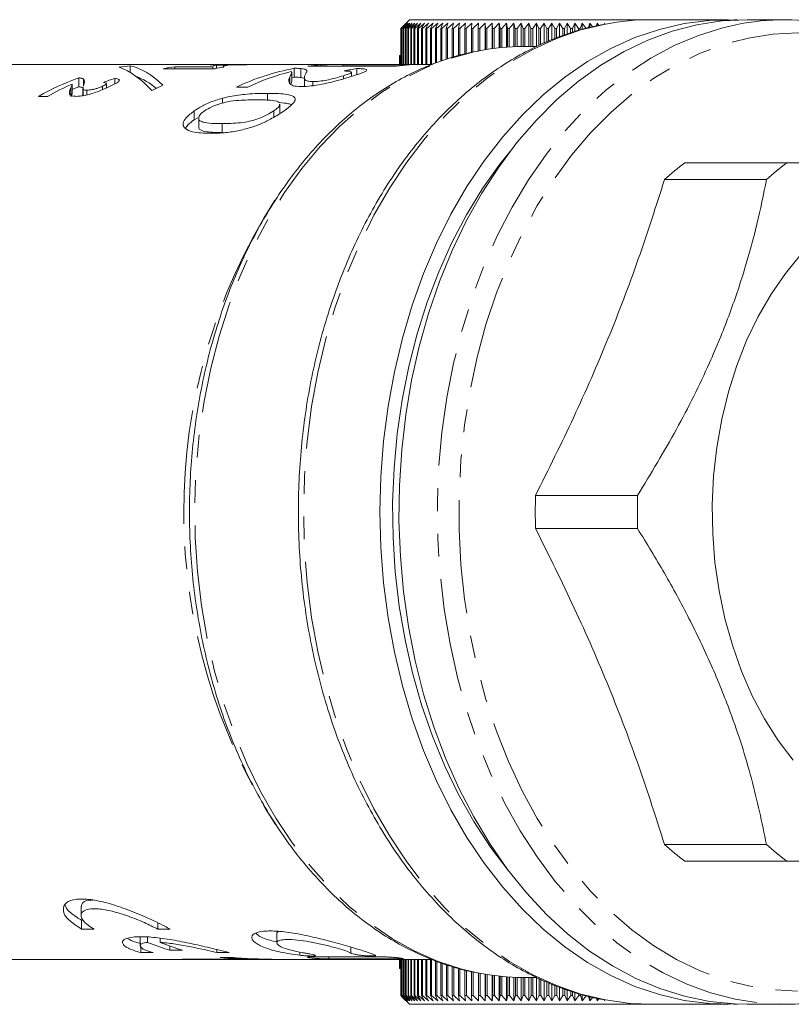
# Model space of a CAD drawing. Units: millimetres. Extents: x 129 to 234, y 66 to 267.
# Drawn here: x 168 to 211, y 67 to 122 of the extents above; entities that cross this region are included whole.
import ezdxf

# ---------------------------------------------------------------- set-up
doc = ezdxf.new("R2010")
doc.units = ezdxf.units.MM
doc.linetypes.add('PHANTOM', pattern=[12.7, 6.35, -1.27, 1.27, -1.27, 1.27, -1.27])

msp = doc.modelspace()

# ---------------------------------------------------------------- linework, layer by layer
at = {"color": 7, "linetype": 'Continuous', "lineweight": 15}
for p, q in [((189.039, 121.476), (189.117, 121.56)), ((189.375, 121.776), (189.052, 121.476)), ((189.106, 121.476), (189.375, 121.776)), ((189.536, 121.976), (189.117, 121.56)), ((189.453, 121.776), (189.124, 121.476)), ((189.196, 121.476), (189.453, 121.776)), ((189.553, 121.776), (189.219, 121.476)), ((189.308, 121.476), (189.553, 121.776)), ((189.675, 121.776), (189.337, 121.476)), ((189.443, 121.476), (189.675, 121.776)), ((189.818, 121.776), (189.477, 121.476)), ((189.536, 121.976), (203.056, 121.976)), ((189.6, 121.476), (189.818, 121.776)), ((189.982, 121.776), (189.638, 121.476)), ((189.778, 121.476), (189.982, 121.776)), ((190.167, 121.776), (189.821, 121.476)), ((189.978, 121.476), (190.167, 121.776)), ((190.372, 121.776), (190.026, 121.476)), ((190.198, 121.476), (190.372, 121.776)), ((190.596, 121.776), (190.25, 121.476)), ((190.438, 121.476), (190.596, 121.776)), ((190.84, 121.776), (190.495, 121.476)), ((190.697, 121.476), (190.84, 121.776)), ((191.101, 121.776), (190.758, 121.476)), ((190.975, 121.476), (191.101, 121.776)), ((191.38, 121.776), (191.04, 121.476)), ((191.27, 121.476), (191.38, 121.776)), ((191.675, 121.776), (191.34, 121.476)), ((191.583, 121.476), (191.675, 121.776)), ((191.987, 121.776), (191.656, 121.476)), ((191.912, 121.476), (191.987, 121.776)), ((192.313, 121.776), (191.988, 121.476)), ((192.256, 121.476), (192.313, 121.776)), ((192.654, 121.776), (192.336, 121.476)), ((192.614, 121.476), (192.654, 121.776)), ((193.008, 121.776), (192.697, 121.476)), ((192.986, 121.476), (193.008, 121.776)), ((193.374, 121.776), (193.072, 121.476)), ((193.37, 121.476), (193.374, 121.776)), ((193.751, 121.776), (193.458, 121.476)), ((193.765, 121.476), (193.751, 121.776)), ((193.751, 120.295), (193.751, 121.776)), ((194.138, 121.776), (193.856, 121.476)), ((194.17, 121.476), (194.138, 121.776)), ((194.138, 120.354), (194.138, 121.776)), ((194.535, 121.776), (194.263, 121.476)), ((194.585, 121.476), (194.535, 121.776)), ((194.535, 120.403), (194.535, 121.776)), ((194.94, 121.776), (194.679, 121.476)), ((195.007, 121.476), (194.94, 121.776)), ((194.94, 120.439), (194.94, 121.776)), ((195.351, 121.776), (195.103, 121.476)), ((195.436, 121.476), (195.351, 121.776)), ((195.351, 120.464), (195.351, 121.776)), ((195.769, 121.776), (195.534, 121.476)), ((195.871, 121.476), (195.769, 121.776)), ((195.769, 120.475), (195.769, 121.776)), ((196.191, 121.776), (195.97, 121.476)), ((196.31, 121.476), (196.191, 121.776)), ((196.191, 120.476), (196.191, 121.776)), ((196.616, 121.776), (196.41, 121.476)), ((196.752, 121.476), (196.616, 121.776)), ((196.616, 120.477), (196.616, 121.776)), ((197.044, 121.776), (196.852, 121.476)), ((197.196, 121.476), (197.044, 121.776)), ((197.044, 120.662), (197.044, 121.776)), ((197.474, 121.776), (197.297, 121.476)), ((197.641, 121.476), (197.474, 121.776)), ((197.474, 120.844), (197.474, 121.776)), ((197.903, 121.776), (197.742, 121.476)), ((198.086, 121.476), (197.903, 121.776)), ((197.903, 121.026), (197.903, 121.776)), ((198.331, 121.776), (198.186, 121.476)), ((198.529, 121.476), (198.331, 121.776)), ((198.331, 121.167), (198.331, 121.776)), ((198.756, 121.776), (198.629, 121.476)), ((198.969, 121.476), (198.756, 121.776)), ((198.756, 121.304), (198.756, 121.776)), ((199.178, 121.776), (199.068, 121.476)), ((199.405, 121.476), (199.178, 121.776)), ((199.178, 121.44), (199.178, 121.776)), ((199.596, 121.776), (199.502, 121.476)), ((199.756, 121.575), (199.596, 121.776)), ((199.596, 121.54), (199.596, 121.776)), ((200.008, 121.776), (199.969, 121.623)), ((200.109, 121.655), (200.008, 121.776)), ((200.008, 121.632), (200.008, 121.776)), ((200.412, 121.776), (200.399, 121.708)), ((200.412, 121.707), (200.412, 121.776)), ((207.321, 121.976), (203.056, 121.976)), ((210.527, 121.976), (208.382, 121.976)), ((189.052, 121.476), (189.039, 121.476)), ((189.039, 119.476), (189.039, 121.476)), ((189.052, 121.476), (189.052, 119.476)), ((189.124, 121.476), (189.106, 121.476)), ((189.106, 119.476), (189.106, 121.476)), ((189.124, 121.476), (189.124, 119.476)), ((189.219, 121.476), (189.196, 121.476)), ((189.196, 119.476), (189.196, 121.476)), ((189.219, 121.476), (189.219, 119.476)), ((189.337, 121.476), (189.308, 121.476)), ((189.308, 119.476), (189.308, 121.476)), ((189.337, 121.476), (189.337, 119.476)), ((189.477, 121.476), (189.443, 121.476)), ((189.443, 119.476), (189.443, 121.476)), ((189.477, 121.476), (189.477, 119.476)), ((189.638, 121.476), (189.6, 121.476)), ((189.6, 119.476), (189.6, 121.476)), ((189.638, 121.476), (189.638, 119.476)), ((189.821, 121.476), (189.778, 121.476)), ((189.778, 119.476), (189.778, 121.476)), ((189.821, 121.476), (189.821, 119.476)), ((190.026, 121.476), (189.978, 121.476)), ((189.978, 119.476), (189.978, 121.476)), ((190.026, 121.476), (190.026, 119.476)), ((190.25, 121.476), (190.198, 121.476)), ((190.198, 119.476), (190.198, 121.476)), ((190.25, 121.476), (190.25, 119.476)), ((190.495, 121.476), (190.438, 121.476)), ((190.438, 119.476), (190.438, 121.476)), ((190.495, 121.476), (190.495, 119.476)), ((190.758, 121.476), (190.697, 121.476)), ((190.697, 119.476), (190.697, 121.476)), ((190.758, 121.476), (190.758, 119.476)), ((191.04, 121.476), (190.975, 121.476)), ((190.975, 119.544), (190.975, 121.476)), ((191.04, 121.476), (191.04, 119.571)), ((191.34, 121.476), (191.27, 121.476)), ((191.27, 119.664), (191.27, 121.476)), ((191.34, 121.476), (191.34, 119.685)), ((191.656, 121.476), (191.583, 121.476)), ((191.583, 119.759), (191.583, 121.476)), ((191.656, 121.476), (191.656, 119.782)), ((191.988, 121.476), (191.912, 121.476)), ((191.912, 119.859), (191.912, 121.476)), ((191.988, 121.476), (191.988, 119.883)), ((192.336, 121.476), (192.256, 121.476)), ((192.256, 119.964), (192.256, 121.476)), ((192.336, 121.476), (192.336, 119.988)), ((192.697, 121.476), (192.614, 121.476)), ((192.614, 120.066), (192.614, 121.476)), ((192.697, 121.476), (192.697, 120.083)), ((193.072, 121.476), (192.986, 121.476)), ((192.986, 120.142), (192.986, 121.476)), ((193.072, 121.476), (193.072, 120.159)), ((193.458, 121.476), (193.37, 121.476)), ((193.37, 120.194), (193.37, 121.476)), ((193.458, 121.476), (193.458, 120.243)), ((193.856, 121.476), (193.765, 121.476)), ((193.765, 120.298), (193.765, 121.476)), ((193.856, 121.476), (193.856, 120.312)), ((194.263, 121.476), (194.17, 121.476)), ((194.17, 120.359), (194.17, 121.476)), ((194.263, 121.476), (194.263, 120.371)), ((194.679, 121.476), (194.585, 121.476)), ((194.585, 120.408), (194.585, 121.476)), ((194.679, 121.476), (194.679, 120.417)), ((195.103, 121.476), (195.007, 121.476)), ((195.007, 120.444), (195.007, 121.476)), ((195.103, 121.476), (195.103, 120.451)), ((195.534, 121.476), (195.436, 121.476)), ((195.436, 120.467), (195.436, 121.476)), ((195.534, 121.476), (195.534, 120.47)), ((195.97, 121.476), (195.871, 121.476)), ((195.871, 120.476), (195.871, 121.476)), ((195.97, 121.476), (195.97, 120.476)), ((196.41, 121.476), (196.31, 121.476)), ((196.31, 120.476), (196.31, 121.476)), ((196.41, 121.476), (196.41, 120.476)), ((196.852, 121.476), (196.752, 121.476)), ((196.752, 120.538), (196.752, 121.476)), ((196.852, 121.476), (196.852, 120.58)), ((197.297, 121.476), (197.196, 121.476)), ((197.196, 120.726), (197.196, 121.476)), ((197.297, 121.476), (197.297, 120.769)), ((197.742, 121.476), (197.641, 121.476)), ((197.641, 120.915), (197.641, 121.476)), ((197.742, 121.476), (197.742, 120.957)), ((198.186, 121.476), (198.086, 121.476)), ((198.086, 121.088), (198.086, 121.476)), ((198.186, 121.476), (198.186, 121.12)), ((198.629, 121.476), (198.529, 121.476)), ((198.529, 121.23), (198.529, 121.476)), ((198.629, 121.476), (198.629, 121.263)), ((199.068, 121.476), (198.969, 121.476)), ((198.969, 121.372), (198.969, 121.476)), ((199.068, 121.476), (199.068, 121.404)), ((196.614, 120.476), (195.913, 120.476)), ((188.975, 119.476), (188.975, 119.976)), ((188.975, 119.976), (188.978, 119.976)), ((188.978, 119.976), (188.978, 119.476)), ((188.978, 119.976), (188.996, 119.976)), ((188.996, 119.476), (188.996, 119.976)), ((188.996, 119.976), (189.003, 119.976)), ((189.003, 119.976), (189.003, 119.476)), ((189.003, 119.976), (189.039, 119.976)), ((186.675, 119.476), (159.945, 119.476)), ((173.928, 119.025), (173.928, 119.402)), ((178.541, 119.351), (176.418, 119.351)), ((176.418, 119.24), (176.418, 119.351)), ((178.546, 119.37), (178.541, 119.351)), ((178.541, 119.24), (178.541, 119.351)), ((179.392, 119.438), (178.739, 119.438)), ((178.739, 119.254), (178.739, 119.438)), ((178.742, 119.459), (178.742, 119.473)), ((179.124, 119.351), (179.124, 119.321)), ((179.337, 119.454), (180.277, 119.454)), ((180.929, 119.475), (179.99, 119.475)), ((179.99, 119.454), (179.99, 119.475)), ((183.853, 119.379), (188.803, 119.379)), ((184.591, 119.379), (184.591, 119.449)), ((189.501, 119.446), (185.807, 119.446)), ((185.807, 119.379), (185.807, 119.446)), ((190.807, 119.476), (187.993, 119.476)), ((175.766, 119.24), (178.667, 119.24)), ((182.955, 118.523), (182.955, 119.023)), ((183.091, 118.761), (183.091, 119.261)), ((183.465, 118.748), (183.465, 119.248)), ((185.834, 118.667), (185.834, 118.844)), ((186.279, 118.804), (186.279, 119.048)), ((186.582, 118.906), (186.582, 119.249)), ((170.677, 117.866), (170.677, 118.366)), ((171.052, 118.223), (171.052, 118.723)), ((171.31, 118.277), (171.31, 118.657)), ((172.371, 118.066), (172.371, 118.257)), ((172.602, 118.167), (172.602, 118.404)), ((173.068, 118.393), (173.068, 118.697)), ((182.845, 118.424), (182.845, 118.789)), ((182.955, 118.734), (183.091, 118.761)), ((183.465, 118.748), (183.672, 118.688)), ((183.663, 118.743), (183.663, 118.242)), ((184.131, 118.291), (184.131, 118.515)), ((170.617, 117.682), (170.617, 118.182)), ((171.284, 118.139), (171.284, 117.731)), ((171.292, 118.103), (171.295, 118.139)), ((171.292, 117.733), (171.292, 118.103)), ((171.497, 117.774), (171.497, 118.042)), ((179.855, 118.211), (180.49, 118.211)), ((181.598, 117.483), (181.598, 117.862)), ((168.803, 117.694), (169.311, 117.694)), ((179.09, 117.319), (179.09, 117.593)), ((182.29, 116.765), (182.29, 117.257)), ((177.507, 116.386), (177.507, 116.886)), ((181.956, 116.538), (181.956, 116.891)), ((177.507, 116.386), (177.696, 116.494)), ((177.753, 116.476), (177.753, 115.971)), ((179.062, 115.669), (179.062, 116.169)), ((210.608, 113.976), (204.909, 113.976)), ((203.772, 113.047), (209.471, 113.047)), ((202.268, 95.405), (196.569, 95.405)), ((196.569, 93.547), (202.268, 93.547)), ((209.471, 75.905), (203.772, 75.905)), ((204.909, 74.976), (210.608, 74.976)), ((171.179, 72.436), (171.179, 71.944)), ((171.212, 71.674), (171.212, 71.174)), ((171.212, 71.674), (171.294, 71.674)), ((175.461, 71.526), (175.461, 71.174)), ((171.913, 71.174), (171.212, 71.174)), ((176.162, 71.174), (175.461, 71.174)), ((174.479, 70.743), (174.479, 70.244)), ((174.898, 70.74), (174.898, 70.432)), ((175.599, 70.665), (175.599, 70.432)), ((182.118, 70.931), (182.118, 70.409)), ((174.512, 70.236), (174.512, 69.864)), ((175.213, 69.864), (174.512, 69.864)), ((176.146, 70.225), (176.146, 69.998)), ((176.847, 69.998), (176.146, 69.998)), ((178.761, 70.036), (178.761, 69.864)), ((179.462, 69.864), (178.761, 69.864)), ((159.945, 69.476), (185.504, 69.476)), ((180.697, 69.496), (176.84, 69.496)), ((177.347, 69.496), (177.347, 69.477)), ((177.347, 69.477), (182.297, 69.477)), ((179.537, 69.596), (178.952, 69.596)), ((188.975, 68.976), (188.975, 69.479)), ((188.975, 69.479), (188.975, 68.976)), ((188.978, 69.479), (188.978, 68.976)), ((188.996, 68.976), (188.996, 69.479)), ((189.004, 69.479), (189.004, 68.976)), ((189.04, 67.476), (189.04, 69.479)), ((189.054, 69.479), (189.054, 67.476)), ((189.108, 67.476), (189.108, 69.478)), ((189.126, 69.478), (189.126, 67.476)), ((189.198, 67.476), (189.198, 69.478)), ((189.221, 69.478), (189.221, 67.476)), ((189.311, 67.476), (189.311, 69.477)), ((189.339, 69.477), (189.339, 67.476)), ((189.446, 67.476), (189.446, 69.477)), ((189.48, 69.477), (189.48, 67.476)), ((189.603, 67.476), (189.603, 69.476)), ((189.642, 69.476), (189.642, 67.476)), ((189.649, 69.476), (190.798, 69.476)), ((189.782, 67.476), (189.782, 69.476)), ((189.825, 69.476), (189.825, 67.476)), ((189.982, 67.476), (189.982, 69.476)), ((190.03, 69.476), (190.03, 67.476)), ((190.202, 67.476), (190.202, 69.476)), ((190.255, 69.476), (190.255, 67.476)), ((190.443, 67.476), (190.443, 69.476)), ((190.5, 69.476), (190.5, 67.476)), ((190.702, 67.476), (190.702, 69.476)), ((190.764, 69.476), (190.764, 67.476)), ((190.98, 67.476), (190.98, 69.409)), ((191.046, 69.385), (191.046, 67.476)), ((191.276, 67.476), (191.276, 69.301)), ((188.978, 68.976), (188.975, 68.976)), ((188.975, 68.976), (188.975, 68.976)), ((188.996, 68.976), (188.978, 68.976)), ((189.004, 68.976), (188.996, 68.976)), ((189.04, 68.976), (189.004, 68.976)), ((189.039, 68.976), (189.039, 67.476)), ((191.346, 69.275), (191.346, 67.476)), ((191.589, 67.476), (191.589, 69.186)), ((191.662, 69.16), (191.662, 67.476)), ((191.918, 67.476), (191.918, 69.08)), ((191.995, 69.06), (191.995, 67.476)), ((192.263, 67.476), (192.263, 68.989)), ((192.343, 68.968), (192.343, 67.476)), ((192.621, 67.476), (192.621, 68.895)), ((192.704, 68.873), (192.704, 67.476)), ((192.993, 67.476), (192.993, 68.797)), ((193.079, 68.775), (193.079, 67.476)), ((193.374, 68.725), (193.374, 67.176)), ((193.377, 67.476), (193.377, 68.724)), ((193.466, 68.707), (193.466, 67.476)), ((193.751, 68.656), (193.751, 67.176)), ((193.773, 67.476), (193.773, 68.652)), ((193.864, 68.638), (193.864, 67.476)), ((194.138, 68.597), (194.138, 67.176)), ((194.178, 67.476), (194.178, 68.592)), ((194.271, 68.58), (194.271, 67.476)), ((194.535, 68.549), (194.535, 67.176)), ((194.593, 67.476), (194.593, 68.543)), ((194.688, 68.533), (194.688, 67.476)), ((194.94, 68.512), (194.94, 67.176)), ((195.015, 67.476), (195.015, 68.507)), ((195.112, 68.5), (195.112, 67.476)), ((195.351, 68.488), (195.351, 67.176)), ((195.445, 67.476), (195.445, 68.484)), ((195.543, 68.481), (195.543, 67.476)), ((195.769, 68.477), (195.769, 67.176)), ((195.879, 67.476), (195.879, 68.476)), ((195.913, 68.476), (196.642, 68.476)), ((195.978, 68.476), (195.978, 67.476)), ((196.191, 68.476), (196.191, 67.176)), ((196.319, 67.476), (196.319, 68.476)), ((196.418, 68.476), (196.418, 67.476)), ((196.616, 68.476), (196.616, 67.176)), ((196.761, 67.476), (196.761, 68.421)), ((196.861, 68.375), (196.861, 67.476)), ((197.044, 68.291), (197.044, 67.176)), ((197.205, 67.476), (197.205, 68.217)), ((197.306, 68.17), (197.306, 67.476)), ((197.474, 68.093), (197.474, 67.176)), ((197.65, 67.476), (197.65, 68.029)), ((197.751, 67.993), (197.751, 67.476)), ((197.903, 67.939), (197.903, 67.176)), ((198.095, 67.476), (198.095, 67.87)), ((198.195, 67.835), (198.195, 67.476)), ((198.331, 67.786), (198.331, 67.176)), ((198.538, 67.476), (198.538, 67.712)), ((198.637, 67.677), (198.637, 67.476)), ((189.039, 67.476), (189.117, 67.392)), ((189.126, 67.383), (189.04, 67.476)), ((189.04, 67.476), (189.054, 67.476)), ((189.054, 67.476), (189.375, 67.176)), ((189.375, 67.176), (189.108, 67.476)), ((189.108, 67.476), (189.126, 67.476)), ((189.117, 67.392), (189.117, 67.393)), ((189.126, 67.476), (189.453, 67.176)), ((189.536, 66.976), (189.126, 67.383)), ((189.453, 67.176), (189.198, 67.476)), ((189.198, 67.476), (189.221, 67.476)), ((189.221, 67.476), (189.553, 67.176)), ((189.553, 67.176), (189.311, 67.476)), ((189.311, 67.476), (189.339, 67.476)), ((189.339, 67.476), (189.675, 67.176)), ((189.675, 67.176), (189.446, 67.476)), ((189.446, 67.476), (189.48, 67.476)), ((189.48, 67.476), (189.818, 67.176)), ((189.818, 67.176), (189.603, 67.476)), ((189.603, 67.476), (189.642, 67.476)), ((189.642, 67.476), (189.982, 67.176)), ((189.982, 67.176), (189.782, 67.476)), ((189.782, 67.476), (189.825, 67.476)), ((189.825, 67.476), (190.167, 67.176)), ((190.167, 67.176), (189.982, 67.476)), ((189.982, 67.476), (190.03, 67.476)), ((190.03, 67.476), (190.372, 67.176)), ((190.372, 67.176), (190.202, 67.476)), ((190.202, 67.476), (190.255, 67.476)), ((190.255, 67.476), (190.596, 67.176)), ((190.596, 67.176), (190.443, 67.476)), ((190.443, 67.476), (190.5, 67.476)), ((190.5, 67.476), (190.84, 67.176)), ((190.84, 67.176), (190.702, 67.476)), ((190.702, 67.476), (190.764, 67.476)), ((190.764, 67.476), (191.101, 67.176)), ((191.101, 67.176), (190.98, 67.476)), ((190.98, 67.476), (191.046, 67.476)), ((191.046, 67.476), (191.38, 67.176)), ((191.38, 67.176), (191.276, 67.476)), ((191.276, 67.476), (191.346, 67.476)), ((191.346, 67.476), (191.675, 67.176)), ((191.675, 67.176), (191.589, 67.476)), ((191.589, 67.476), (191.662, 67.476)), ((191.662, 67.476), (191.987, 67.176)), ((191.987, 67.176), (191.918, 67.476)), ((191.918, 67.476), (191.995, 67.476)), ((191.995, 67.476), (192.313, 67.176)), ((192.313, 67.176), (192.263, 67.476)), ((192.263, 67.476), (192.343, 67.476)), ((192.343, 67.476), (192.654, 67.176)), ((192.654, 67.176), (192.621, 67.476)), ((192.621, 67.476), (192.704, 67.476)), ((192.704, 67.476), (193.008, 67.176)), ((193.008, 67.176), (192.993, 67.476)), ((192.993, 67.476), (193.079, 67.476)), ((193.079, 67.476), (193.374, 67.176)), ((193.374, 67.176), (193.377, 67.476)), ((193.377, 67.476), (193.466, 67.476)), ((193.466, 67.476), (193.751, 67.176)), ((193.751, 67.176), (193.773, 67.476)), ((193.773, 67.476), (193.864, 67.476)), ((193.864, 67.476), (194.138, 67.176)), ((194.138, 67.176), (194.178, 67.476)), ((194.178, 67.476), (194.271, 67.476)), ((194.271, 67.476), (194.535, 67.176)), ((194.535, 67.176), (194.593, 67.476)), ((194.593, 67.476), (194.688, 67.476)), ((194.688, 67.476), (194.94, 67.176)), ((194.94, 67.176), (195.015, 67.476)), ((195.015, 67.476), (195.112, 67.476)), ((195.112, 67.476), (195.351, 67.176)), ((195.351, 67.176), (195.445, 67.476)), ((195.445, 67.476), (195.543, 67.476)), ((195.543, 67.476), (195.769, 67.176)), ((195.769, 67.176), (195.879, 67.476)), ((195.879, 67.476), (195.978, 67.476)), ((195.978, 67.476), (196.191, 67.176)), ((196.191, 67.176), (196.319, 67.476)), ((196.319, 67.476), (196.418, 67.476)), ((196.418, 67.476), (196.616, 67.176)), ((196.616, 67.176), (196.761, 67.476)), ((196.761, 67.476), (196.861, 67.476)), ((196.861, 67.476), (197.044, 67.176)), ((197.044, 67.176), (197.205, 67.476)), ((197.205, 67.476), (197.306, 67.476)), ((197.306, 67.476), (197.474, 67.176)), ((197.474, 67.176), (197.65, 67.476)), ((197.65, 67.476), (197.751, 67.476)), ((197.751, 67.476), (197.903, 67.176)), ((197.903, 67.176), (198.095, 67.476)), ((198.095, 67.476), (198.195, 67.476)), ((198.195, 67.476), (198.331, 67.176)), ((198.331, 67.176), (198.538, 67.476)), ((198.538, 67.476), (198.637, 67.476)), ((198.637, 67.476), (198.756, 67.176)), ((198.756, 67.634), (198.756, 67.176)), ((198.756, 67.176), (198.977, 67.476)), ((198.977, 67.476), (198.977, 67.574)), ((198.977, 67.476), (199.076, 67.476)), ((199.076, 67.548), (199.076, 67.476)), ((199.076, 67.476), (199.178, 67.176)), ((199.178, 67.522), (199.178, 67.176)), ((199.178, 67.176), (199.413, 67.476)), ((199.511, 67.476), (199.596, 67.176)), ((199.596, 67.415), (199.596, 67.176)), ((199.596, 67.176), (199.759, 67.373)), ((199.976, 67.317), (200.008, 67.176)), ((200.008, 67.309), (200.008, 67.176)), ((200.008, 67.176), (200.102, 67.285)), ((200.401, 67.246), (200.412, 67.176)), ((200.412, 67.248), (200.412, 67.176)), ((203.056, 66.976), (189.536, 66.976)), ((203.056, 66.976), (207.321, 66.976)), ((208.382, 66.976), (210.527, 66.976))]:
    msp.add_line(p, q, dxfattribs=at)
at = {"color": 8, "linetype": 'PHANTOM', "lineweight": 0}
for p, q in [((183.405, 69.889), (183.405, 69.716)), ((186.257, 70.17), (186.257, 69.832)), ((185.028, 69.629), (185.028, 69.513)), ((188.974, 69.562), (188.974, 69.514))]:
    msp.add_line(p, q, dxfattribs=at)
at = {"color": 8, "linetype": 'PHANTOM', "lineweight": 0, "flags": 128}
for points in [[(200.475, 67.219), (199.098, 67.551), (197.741, 68.023), (196.411, 68.631), (195.116, 69.373), (193.861, 70.244), (192.654, 71.241), (191.501, 72.357), (190.408, 73.588), (189.379, 74.927), (188.422, 76.366), (187.54, 77.9), (186.738, 79.518), (186.021, 81.215), (185.391, 82.979), (184.853, 84.803), (184.409, 86.677), (184.061, 88.591), (183.811, 90.536), (183.661, 92.501), (183.61, 94.476), (183.661, 96.451), (183.811, 98.416), (184.061, 100.36), (184.409, 102.275), (184.853, 104.148), (185.391, 105.972), (186.021, 107.737), (186.738, 109.433), (187.54, 111.052), (188.422, 112.585), (189.379, 114.025), (190.408, 115.363), (191.501, 116.594), (192.654, 117.711), (193.861, 118.707), (195.116, 119.579), (196.411, 120.32), (197.741, 120.928), (199.098, 121.4), (200.474, 121.732)], [(207.753, 121.694), (207.035, 121.529), (205.664, 121.102), (204.318, 120.536), (203.005, 119.835), (201.73, 119.001), (200.502, 118.039), (199.326, 116.955), (198.208, 115.753), (197.154, 114.441), (196.171, 113.024), (195.262, 111.511), (194.432, 109.908), (193.687, 108.226), (193.029, 106.471), (192.463, 104.655), (191.99, 102.785), (191.615, 100.871), (191.338, 98.925), (191.161, 96.955), (191.085, 94.972), (191.11, 92.987), (191.237, 91.009), (191.464, 89.05), (191.79, 87.119), (192.215, 85.226), (192.734, 83.381), (193.347, 81.594), (194.049, 79.875), (194.837, 78.231), (195.707, 76.673), (196.654, 75.207), (197.673, 73.841), (198.759, 72.583), (199.907, 71.439), (201.11, 70.416), (202.362, 69.517), (203.657, 68.749), (204.987, 68.115), (206.347, 67.619), (207.728, 67.262), (209.124, 67.047), (210.527, 66.976)], [(224.129, 114.027), (223.837, 114.405), (222.774, 115.655), (221.65, 116.793), (220.471, 117.811), (219.241, 118.704), (217.969, 119.469), (216.661, 120.1), (215.324, 120.594), (213.965, 120.949), (212.591, 121.163), (211.21, 121.235), (209.829, 121.163), (208.455, 120.949), (207.096, 120.594), (205.759, 120.1), (204.451, 119.469), (203.179, 118.704), (201.95, 117.811), (200.77, 116.793), (199.646, 115.655), (198.584, 114.405), (197.589, 113.048), (196.666, 111.593), (195.822, 110.046), (195.059, 108.415), (194.383, 106.711), (193.796, 104.941), (193.302, 103.116), (192.904, 101.244), (192.604, 99.336), (192.402, 97.402), (192.301, 95.453), (192.301, 93.498), (192.402, 91.549), (192.604, 89.615), (192.904, 87.708), (193.302, 85.836), (193.796, 84.01), (194.383, 82.24), (195.059, 80.536), (195.822, 78.906), (196.666, 77.359), (197.589, 75.903), (198.584, 74.547), (199.646, 73.296), (200.77, 72.159), (201.95, 71.141), (203.179, 70.247), (204.451, 69.483), (205.759, 68.851), (207.096, 68.357), (208.455, 68.002), (209.829, 67.788), (211.21, 67.717), (211.21, 67.717)], [(193.328, 68.734), (192.447, 68.942), (191.127, 69.372), (189.833, 69.939), (188.571, 70.638), (187.35, 71.468), (186.175, 72.422), (185.054, 73.496), (183.991, 74.683), (182.992, 75.979), (182.064, 77.374), (181.212, 78.863), (180.439, 80.436), (179.75, 82.086), (179.148, 83.803), (178.638, 85.577), (178.222, 87.4), (177.901, 89.262), (177.679, 91.152), (177.555, 93.06), (177.531, 94.975), (177.607, 96.888), (177.782, 98.788), (178.056, 100.664), (178.427, 102.507), (178.892, 104.306), (179.451, 106.052), (180.098, 107.734), (180.831, 109.345), (181.646, 110.876), (182.539, 112.317), (183.504, 113.661), (184.537, 114.901), (185.631, 116.03), (186.782, 117.042), (187.981, 117.932), (189.224, 118.694), (190.503, 119.325), (191.812, 119.821), (193.143, 120.179), (193.413, 120.234)]]:
    msp.add_lwpolyline(points, dxfattribs=at)
at = {"color": 7, "linetype": 'Continuous', "lineweight": 15, "flags": 128}
for points in [[(207.851, 121.966), (207.672, 121.971), (206.268, 121.935), (204.87, 121.756), (203.484, 121.435), (202.119, 120.973), (200.78, 120.373), (199.476, 119.638), (198.213, 118.772), (196.997, 117.779), (195.835, 116.665), (194.732, 115.435), (193.696, 114.096), (192.73, 112.654), (191.841, 111.118), (191.032, 109.495), (190.308, 107.794), (189.673, 106.023), (189.13, 104.192), (188.681, 102.31), (188.33, 100.387), (188.078, 98.434), (187.926, 96.46), (187.876, 94.476)], [(208.382, 66.976), (207.68, 66.994), (206.279, 67.137), (204.89, 67.423), (203.519, 67.85), (202.173, 68.415), (200.859, 69.117), (199.585, 69.951), (198.357, 70.912), (197.18, 71.997), (196.063, 73.198), (195.009, 74.511), (194.025, 75.928), (193.116, 77.441), (192.287, 79.043), (191.541, 80.726), (190.884, 82.48), (190.317, 84.297), (189.845, 86.167), (189.469, 88.08), (189.192, 90.027), (189.015, 91.997), (188.939, 93.979), (188.965, 95.965), (189.091, 97.942), (189.318, 99.902), (189.645, 101.833), (190.069, 103.726), (190.589, 105.57), (191.201, 107.357), (191.903, 109.077), (192.691, 110.72), (193.561, 112.279), (194.508, 113.745), (195.527, 115.11), (196.614, 116.368), (197.762, 117.512), (198.965, 118.536), (200.217, 119.434), (201.511, 120.202), (202.842, 120.836), (204.201, 121.333), (205.583, 121.689), (206.979, 121.904), (208.382, 121.976)], [(170.677, 118.084), (170.766, 118.118), (171.052, 118.223)], [(195.123, 114.593), (194.58, 113.908), (193.611, 112.541), (192.715, 111.077), (191.898, 109.525), (191.162, 107.893), (190.512, 106.189), (189.953, 104.422), (189.486, 102.603), (189.114, 100.74), (188.839, 98.844), (188.663, 96.924), (188.586, 94.992), (188.61, 93.056), (188.733, 91.128), (188.955, 89.218), (189.276, 87.337), (189.692, 85.493), (190.203, 83.697), (190.805, 81.958), (191.495, 80.287), (192.27, 78.691), (193.124, 77.179), (194.055, 75.76), (195.057, 74.44), (195.123, 74.359)], [(211.392, 108.851), (210.525, 107.802), (209.726, 106.647), (209.003, 105.398), (208.361, 104.063), (207.805, 102.653), (207.339, 101.179), (206.967, 99.653), (206.692, 98.086), (206.516, 96.49), (206.44, 94.879), (206.466, 93.265), (206.592, 91.661), (206.817, 90.078), (207.141, 88.53), (207.561, 87.028), (208.072, 85.585), (208.672, 84.211), (209.355, 82.918), (210.116, 81.715), (210.95, 80.611)], [(187.876, 94.476), (187.926, 92.491), (188.078, 90.517), (188.33, 88.564), (188.681, 86.642), (189.13, 84.76), (189.673, 82.929), (190.308, 81.158), (191.032, 79.457), (191.841, 77.833), (192.73, 76.297), (193.696, 74.856), (194.732, 73.516), (195.835, 72.286), (196.997, 71.172), (198.213, 70.179), (199.476, 69.313), (200.78, 68.578), (202.119, 67.978), (203.484, 67.516), (204.87, 67.195), (206.268, 67.016), (207.672, 66.98), (207.851, 66.986)], [(203.056, 66.976), (201.866, 67.027), (200.475, 67.219)]]:
    msp.add_lwpolyline(points, dxfattribs=at)
at = {"color": 7, "linetype": 'Continuous', "lineweight": 15}
for centre, radius, start, end in [((203.061, 108.113), 13.863, 90.0203, 100.7542), ((210.527, 108.127), 13.848, 78.4368, 101.5573), ((195.915, 107.388), 13.088, 90.0116, 101.0226), ((175.3, 106.805), 12.671, 96.215, 99.0691), ((178.215, 106.709), 12.768, 98.089, 101.0596), ((178.983, 106.971), 12.505, 91.103, 92.6771), ((181.014, 106.964), 12.512, 90.3871, 93.3781), ((185.411, 106.893), 12.583, 93.7362, 97.1109), ((190.361, 106.887), 12.589, 93.9182, 97.1103), ((181.119, 106.692), 12.786, 98.8465, 101.0585), ((185.595, 106.02), 13.475, 100.7093, 115.2143), ((186.299, 105.84), 13.667, 104.353, 115.1542), ((175.867, 105.227), 14.329, 109.6367, 119.5349), ((176.511, 104.957), 14.631, 113.5025, 119.4796), ((181.662, 105.112), 14.461, 114.1051, 116.8507), ((214.053, 101.616), 15.374, 126.4937, 131.9693), ((219.752, 101.616), 15.374, 126.4937, 131.9693), ((227.666, 94.476), 31.111, 178.2891, 181.7109), ((233.363, 94.476), 31.108, 178.2889, 181.7111), ((214.053, 87.335), 15.374, 228.0307, 233.5063), ((219.752, 87.335), 15.374, 228.0307, 233.5063), ((179.981, 83.035), 13.589, 248.0335, 253.6086), ((180.682, 83.035), 13.589, 248.0335, 253.6086), ((177.558, 81.991), 12.515, 266.7115, 269.0373), ((182.507, 81.975), 12.499, 267.5375, 269.0382), ((195.919, 81.601), 13.125, 258.6158, 269.9736)]:
    msp.add_arc(centre, radius, start, end, dxfattribs=at)
at = {"color": 8, "linetype": 'PHANTOM', "lineweight": 0}
msp.add_arc((209.254, 94.481), 32.336, 147.4172, 212.8734, dxfattribs=at)
at = {"color": 7, "linetype": 'Continuous', "lineweight": 15}
for centre, major_axis, ratio, start_param, end_param in [((173.304, 94.476), (0, 25), 0.325225, 5.976865, 6.206365), ((174.817, 94.476), (108.423, 0), 0.230578, 1.529091, 1.537751), ((180.663, 94.476), (141.037, 0), 0.177258, 1.575567, 1.584413), ((186.675, 94.476), (45.207, 0), 0.553016, 1.556218, 1.616916), ((187.993, 94.476), (45.207, 0), 0.553016, 1.570796, 1.619162), ((172.391, 94.476), (0, 25), 0.325225, 5.939523, 6.170819), ((189.197, 94.476), (0, 25), 0.777817, 0.134909, 0.171234), ((177.881, 94.476), (0, 25), 0.777541, 0.250246, 0.284276), ((173.304, 93.976), (0, 25), 0.325225, 6.024037, 6.16404), ((-373.473, 94.476), (5046.581, 0), 0.004954, 4.823087, 4.823874), ((-89.872, 94.476), (5046.581, 0), 0.004954, 4.766889, 4.767672), ((51.928, 94.476), (5046.581, 0), 0.004954, 4.738865, 4.73932)]:
    msp.add_ellipse(centre, major_axis=major_axis, ratio=ratio, start_param=start_param, end_param=end_param, dxfattribs=at)
for points, knots in [([(200.383, 121.716), (200.001, 121.638), (199.176, 121.468), (197.927, 121.056), (196.639, 120.513), (195.381, 119.845), (194.158, 119.061), (192.976, 118.161), (191.841, 117.151), (190.758, 116.035), (189.732, 114.818), (188.769, 113.506), (187.872, 112.105), (187.046, 110.622), (186.295, 109.065), (185.623, 107.44), (185.031, 105.755), (184.523, 104.018), (184.101, 102.238), (183.767, 100.421), (183.522, 98.578), (183.368, 96.715), (183.304, 94.843), (183.332, 92.968), (183.451, 91.1), (183.661, 89.248), (183.96, 87.42), (184.348, 85.624), (184.823, 83.868), (185.382, 82.161), (186.024, 80.511), (186.746, 78.925), (187.544, 77.41), (188.416, 75.974), (189.357, 74.624), (190.362, 73.367), (191.429, 72.207), (192.55, 71.152), (193.722, 70.206), (194.937, 69.374), (196.191, 68.661), (197.477, 68.067), (198.789, 67.608), (199.761, 67.333), (200.297, 67.251), (200.384, 67.238)], [0, 0, 0, 0, 0.020112, 0.043564, 0.067058, 0.090606, 0.11421, 0.13787, 0.161582, 0.185337, 0.209127, 0.232945, 0.256781, 0.28063, 0.304486, 0.328345, 0.352204, 0.376062, 0.399918, 0.423771, 0.447622, 0.471472, 0.495321, 0.51917, 0.543021, 0.566875, 0.590731, 0.614591, 0.638457, 0.662328, 0.686204, 0.710085, 0.73397, 0.757856, 0.78174, 0.805615, 0.829477, 0.853316, 0.877125, 0.900892, 0.924609, 0.94827, 0.971869, 0.995408, 1, 1, 1, 1]), ([(193.32, 120.21), (193.062, 120.162), (192.37, 120.032), (191.263, 119.68), (190.005, 119.172), (188.777, 118.536), (187.583, 117.784), (186.431, 116.917), (185.324, 115.939), (184.269, 114.854), (183.272, 113.669), (182.337, 112.389), (181.47, 111.02), (180.674, 109.571), (179.953, 108.047), (179.311, 106.457), (178.75, 104.808), (178.274, 103.109), (177.884, 101.368), (177.583, 99.593), (177.372, 97.794), (177.251, 95.979), (177.221, 94.156), (177.283, 92.335), (177.436, 90.524), (177.679, 88.732), (178.011, 86.968), (178.432, 85.24), (178.938, 83.557), (179.528, 81.927), (180.199, 80.358), (180.948, 78.857), (181.772, 77.433), (182.666, 76.092), (183.627, 74.841), (184.65, 73.687), (185.729, 72.636), (186.86, 71.694), (188.037, 70.864), (189.253, 70.153), (190.501, 69.56), (191.777, 69.104), (192.69, 68.836), (193.179, 68.759), (193.231, 68.75)], [0, 0, 0, 0, 0.014444, 0.038637, 0.062875, 0.08717, 0.111528, 0.13595, 0.160429, 0.184958, 0.209526, 0.234126, 0.258746, 0.28338, 0.308022, 0.332667, 0.357312, 0.381955, 0.406596, 0.431234, 0.45587, 0.480505, 0.505139, 0.529775, 0.554412, 0.579052, 0.603697, 0.628347, 0.653002, 0.677664, 0.702331, 0.727004, 0.751679, 0.776353, 0.801021, 0.825674, 0.850306, 0.874904, 0.89946, 0.923961, 0.948399, 0.972768, 0.997071, 1, 1, 1, 1]), ([(178.739, 119.438), (178.696, 119.432), (178.609, 119.419), (178.571, 119.404), (178.552, 119.396)], [0, 0, 0, 0, 0.499868, 1, 1, 1, 1]), ([(179.153, 119.326), (179.139, 119.336), (179.112, 119.355), (179.159, 119.397), (179.299, 119.422), (179.392, 119.438)], [0, 0, 0, 0, 0.251168, 0.502212, 1, 1, 1, 1]), ([(182.911, 119.081), (182.93, 119.063), (182.979, 119.018), (182.909, 118.917), (182.866, 118.832), (182.845, 118.789)], [0, 0, 0, 0, 0.2483768, 0.6235885, 1, 1, 1, 1]), ([(183.465, 119.248), (183.441, 119.25), (183.392, 119.255), (183.273, 119.26), (183.164, 119.26), (183.091, 119.261)], [0, 0, 0, 0, 0.250589, 0.501502, 1, 1, 1, 1]), ([(183.735, 118.975), (183.774, 119.036), (183.834, 119.13), (183.725, 119.211), (183.553, 119.236), (183.465, 119.248)], [0, 0, 0, 0, 0.4821047, 0.735986, 1, 1, 1, 1]), ([(183.502, 118.241), (183.665, 118.246), (183.993, 118.258), (184.605, 118.36), (185.226, 118.496), (185.852, 118.667), (186.203, 118.779), (186.391, 118.839)], [0, 0, 0, 0, 0.1928507, 0.3874053, 0.5642717, 0.7656928, 1, 1, 1, 1]), ([(184.131, 118.515), (184.026, 118.522), (183.778, 118.538), (183.65, 118.657), (183.66, 118.816), (183.71, 118.921), (183.735, 118.975)], [0, 0, 0, 0, 0.160224, 0.379049, 0.687998, 1, 1, 1, 1]), ([(185.834, 118.844), (185.697, 118.801), (185.456, 118.726), (185.01, 118.622), (184.6, 118.548), (184.303, 118.518), (184.168, 118.516), (184.131, 118.515)], [0, 0, 0, 0, 0.284626, 0.499599, 0.714337, 0.920176, 1, 1, 1, 1]), ([(185.884, 119.11), (185.993, 119.108), (186.183, 119.104), (186.296, 119.067), (186.266, 119.012), (186.116, 118.938), (185.933, 118.877), (185.834, 118.844)], [0, 0, 0, 0, 0.24052, 0.419303, 0.597995, 0.782552, 1, 1, 1, 1]), ([(186.391, 118.839), (186.595, 118.906), (186.938, 119.02), (187.169, 119.137), (187.14, 119.209), (186.895, 119.24), (186.664, 119.246), (186.582, 119.249)], [0, 0, 0, 0, 0.278485, 0.470859, 0.664099, 0.879614, 1, 1, 1, 1]), ([(170.676, 118.366), (170.676, 118.354), (170.675, 118.321), (170.652, 118.259), (170.628, 118.208), (170.617, 118.182)], [0, 0, 0, 0, 0.2083112, 0.6037575, 1, 1, 1, 1]), ([(171.31, 118.657), (171.299, 118.665), (171.278, 118.682), (171.226, 118.702), (171.153, 118.716), (171.086, 118.721), (171.052, 118.723)], [0, 0, 0, 0, 0.249907, 0.500296, 0.747324, 1, 1, 1, 1]), ([(171.304, 118.257), (171.321, 118.309), (171.356, 118.412), (171.388, 118.55), (171.336, 118.621), (171.31, 118.657)], [0, 0, 0, 0, 0.335829, 0.66575, 1, 1, 1, 1]), ([(172.371, 118.257), (172.301, 118.227), (172.189, 118.177), (171.985, 118.113), (171.807, 118.072), (171.635, 118.046), (171.544, 118.043), (171.497, 118.042)], [0, 0, 0, 0, 0.284932, 0.46357, 0.642772, 0.815141, 1, 1, 1, 1]), ([(172.43, 118.472), (172.472, 118.465), (172.551, 118.451), (172.612, 118.42), (172.588, 118.372), (172.498, 118.317), (172.411, 118.276), (172.371, 118.257)], [0, 0, 0, 0, 0.253257, 0.469933, 0.618067, 0.824686, 1, 1, 1, 1]), ([(172.767, 118.239), (172.927, 118.315), (173.177, 118.433), (173.343, 118.566), (173.318, 118.654), (173.16, 118.681), (173.068, 118.697)], [0, 0, 0, 0, 0.338329, 0.530786, 0.724552, 1, 1, 1, 1]), ([(182.845, 118.789), (182.799, 118.681), (182.729, 118.514), (182.909, 118.31), (183.213, 118.245), (183.446, 118.242), (183.502, 118.241)], [0, 0, 0, 0, 0.467565, 0.717534, 0.932906, 1, 1, 1, 1]), ([(182.893, 118.381), (182.907, 118.405), (182.936, 118.458), (182.948, 118.5), (182.954, 118.523)], [0, 0, 0, 0, 0.465976, 1, 1, 1, 1]), ([(183.091, 118.761), (183.129, 118.761), (183.204, 118.761), (183.337, 118.758), (183.414, 118.752), (183.465, 118.748)], [0, 0, 0, 0, 0.25061, 0.501487, 1, 1, 1, 1]), ([(170.617, 118.182), (170.59, 118.12), (170.55, 118.028), (170.518, 117.899), (170.532, 117.841), (170.54, 117.811)], [0, 0, 0, 0, 0.498148, 0.748362, 1, 1, 1, 1]), ([(170.54, 117.811), (170.559, 117.79), (170.605, 117.739), (170.749, 117.7), (170.887, 117.696), (170.933, 117.694)], [0, 0, 0, 0, 0.330551, 0.781032, 1, 1, 1, 1]), ([(170.617, 117.682), (170.632, 117.716), (170.655, 117.767), (170.675, 117.828), (170.676, 117.854), (170.676, 117.866)], [0, 0, 0, 0, 0.526108, 0.789863, 1, 1, 1, 1]), ([(170.933, 117.694), (171.02, 117.698), (171.197, 117.707), (171.549, 117.781), (171.922, 117.888), (172.356, 118.052), (172.61, 118.167), (172.767, 118.239)], [0, 0, 0, 0, 0.156691, 0.314506, 0.498078, 0.687895, 1, 1, 1, 1]), ([(171.052, 118.223), (171.085, 118.221), (171.152, 118.216), (171.252, 118.197), (171.287, 118.173), (171.31, 118.157)], [0, 0, 0, 0, 0.250169, 0.501068, 1, 1, 1, 1]), ([(171.497, 118.042), (171.469, 118.043), (171.392, 118.045), (171.321, 118.067), (171.301, 118.092), (171.292, 118.103)], [0, 0, 0, 0, 0.250007, 0.682419, 1, 1, 1, 1]), ([(181.598, 117.862), (181.418, 117.86), (181.056, 117.857), (180.37, 117.813), (179.701, 117.734), (179.22, 117.624), (179.09, 117.593)], [0, 0, 0, 0, 0.249689, 0.499741, 0.86398, 1, 1, 1, 1]), ([(182.52, 116.886), (182.691, 117.011), (182.985, 117.227), (183.167, 117.482), (183.121, 117.67), (182.825, 117.786), (182.351, 117.846), (181.921, 117.86), (181.663, 117.862), (181.598, 117.862)], [0, 0, 0, 0, 0.175063, 0.301776, 0.428423, 0.605825, 0.774316, 0.943359, 1, 1, 1, 1]), ([(179.09, 117.593), (178.836, 117.516), (178.352, 117.368), (177.837, 117.106), (177.594, 116.944), (177.507, 116.886)], [0, 0, 0, 0, 0.414534, 0.791009, 1, 1, 1, 1]), ([(178.078, 116.886), (178.205, 116.964), (178.448, 117.114), (178.922, 117.284), (179.458, 117.42), (180.162, 117.492), (180.651, 117.498), (180.966, 117.503)], [0, 0, 0, 0, 0.151183, 0.29053, 0.419495, 0.626026, 1, 1, 1, 1]), ([(180.966, 117.503), (181.101, 117.502), (181.373, 117.5), (181.81, 117.473), (182.151, 117.429), (182.252, 117.347), (182.275, 117.327)], [0, 0, 0, 0, 0.250101, 0.500409, 0.883399, 1, 1, 1, 1]), ([(182.264, 117.257), (182.266, 117.225), (182.271, 117.151), (182.127, 117.015), (182, 116.923), (181.956, 116.891)], [0, 0, 0, 0, 0.3374805, 0.7713996, 1, 1, 1, 1]), ([(182.251, 117.344), (182.445, 117.331), (182.728, 117.313), (182.886, 117.24), (182.936, 117.218)], [0, 0, 0, 0, 0.684471, 1, 1, 1, 1]), ([(177.507, 116.886), (177.34, 116.757), (177.037, 116.522), (176.851, 116.187), (176.92, 115.912), (177.25, 115.737), (177.74, 115.65), (178.146, 115.631), (178.381, 115.63), (178.425, 115.629)], [0, 0, 0, 0, 0.171176, 0.310814, 0.450837, 0.635874, 0.79844, 0.961503, 1, 1, 1, 1]), ([(179.062, 116.169), (178.863, 116.171), (178.469, 116.177), (178.016, 116.231), (177.752, 116.35), (177.738, 116.532), (177.859, 116.721), (178.017, 116.84), (178.078, 116.886)], [0, 0, 0, 0, 0.242965, 0.482929, 0.627793, 0.773792, 0.91304, 1, 1, 1, 1]), ([(178.425, 115.629), (178.645, 115.633), (179.082, 115.64), (179.805, 115.733), (180.516, 115.901), (181.187, 116.131), (181.832, 116.447), (182.26, 116.708), (182.484, 116.861), (182.52, 116.886)], [0, 0, 0, 0, 0.183712, 0.3663668, 0.5324018, 0.6621364, 0.7920932, 0.9663402, 1, 1, 1, 1]), ([(181.956, 116.891), (181.83, 116.81), (181.586, 116.654), (181.114, 116.453), (180.591, 116.288), (179.878, 116.183), (179.387, 116.174), (179.062, 116.169)], [0, 0, 0, 0, 0.150887, 0.293538, 0.422746, 0.617548, 1, 1, 1, 1]), ([(177.012, 115.913), (177.057, 115.98), (177.164, 116.136), (177.381, 116.295), (177.507, 116.386)], [0, 0, 0, 0, 0.423158, 1, 1, 1, 1]), ([(177.76, 115.971), (177.758, 115.965), (177.732, 115.896), (177.853, 115.784), (178.29, 115.681), (178.759, 115.673), (179.062, 115.669)], [0, 0, 0, 0, 0.017997, 0.204781, 0.487784, 1, 1, 1, 1]), ([(225.013, 113.976), (224.398, 113.976), (223.165, 113.976), (221.153, 113.976), (219.08, 113.976), (216.983, 113.976), (214.707, 113.976), (212.559, 113.976), (211.165, 113.976), (210.608, 113.976)], [0, 0, 0, 0, 0.172872, 0.346905, 0.484821, 0.622735, 0.764323, 0.905948, 1, 1, 1, 1]), ([(196.569, 95.405), (197.293, 96.859), (198.74, 99.766), (200.665, 104.178), (202.358, 108.614), (203.3, 111.569), (203.772, 113.047)], [0, 0, 0, 0, 0.247997, 0.495934, 0.747936, 1, 1, 1, 1]), ([(209.471, 113.047), (209.302, 112.219), (208.964, 110.563), (208.267, 108.016), (207.39, 105.424), (206.159, 102.431), (204.487, 99.064), (203.011, 96.629), (202.268, 95.405)], [0, 0, 0, 0, 0.1432691, 0.2864983, 0.4330893, 0.5796647, 0.7885413, 1, 1, 1, 1]), ([(203.772, 75.905), (203.308, 77.359), (202.382, 80.266), (200.704, 84.678), (198.775, 89.114), (197.305, 92.069), (196.569, 93.547)], [0, 0, 0, 0, 0.247997, 0.495934, 0.747936, 1, 1, 1, 1]), ([(202.268, 93.547), (202.776, 92.719), (203.79, 91.063), (205.173, 88.516), (206.412, 85.924), (207.624, 82.931), (208.702, 79.564), (209.213, 77.129), (209.471, 75.905)], [0, 0, 0, 0, 0.143269, 0.286498, 0.433089, 0.579665, 0.788541, 1, 1, 1, 1]), ([(210.527, 66.976), (210.772, 66.98), (211.466, 66.99), (212.607, 67.108), (213.94, 67.366), (215.258, 67.751), (216.554, 68.26), (217.821, 68.89), (219.056, 69.639), (220.25, 70.504), (221.401, 71.481), (222.499, 72.567), (223.527, 73.725), (224.154, 74.567), (224.458, 74.976)], [0, 0, 0, 0, 0.0471399, 0.1335507, 0.2199873, 0.3065085, 0.3931735, 0.4800247, 0.5670836, 0.6543518, 0.7418157, 0.8294501, 0.9172244, 1, 1, 1, 1]), ([(210.608, 74.976), (211.165, 74.976), (212.538, 74.976), (214.646, 74.976), (216.908, 74.976), (219.029, 74.976), (221.133, 74.976), (223.16, 74.976), (224.394, 74.976), (225.013, 74.976)], [0, 0, 0, 0, 0.094052, 0.232121, 0.370156, 0.511624, 0.653094, 0.82588, 1, 1, 1, 1]), ([(171.212, 71.174), (170.944, 71.347), (170.407, 71.694), (170.119, 72.235), (170.27, 72.665), (170.851, 72.878), (171.683, 72.853), (172.638, 72.651), (173.696, 72.307), (174.822, 71.845), (175.657, 71.446), (176.062, 71.228), (176.162, 71.174)], [0, 0, 0, 0, 0.118949, 0.237858, 0.356391, 0.463819, 0.557252, 0.645814, 0.739878, 0.845351, 0.96173, 1, 1, 1, 1]), ([(171.201, 72.436), (171.217, 72.519), (171.251, 72.692), (171.528, 72.81), (171.791, 72.8), (171.837, 72.799)], [0, 0, 0, 0, 0.433905, 0.902072, 1, 1, 1, 1]), ([(170.304, 72.5), (170.318, 72.453), (170.381, 72.241), (170.747, 71.946), (171.12, 71.728), (171.212, 71.674)], [0, 0, 0, 0, 0.176872, 0.796308, 1, 1, 1, 1]), ([(175.461, 71.174), (175.223, 71.296), (174.749, 71.54), (173.842, 71.904), (172.934, 72.185), (172.149, 72.324), (171.588, 72.31), (171.253, 72.177), (171.138, 71.946), (171.272, 71.635), (171.585, 71.363), (171.849, 71.211), (171.913, 71.174)], [0, 0, 0, 0, 0.118804, 0.23763, 0.35456, 0.461196, 0.55639, 0.647541, 0.743093, 0.848205, 0.963069, 1, 1, 1, 1]), ([(183.405, 69.716), (183.03, 69.771), (182.281, 69.879), (181.406, 70.133), (180.835, 70.432), (180.647, 70.74), (180.881, 70.982), (181.5, 71.094), (182.388, 71.055), (183.439, 70.891), (184.582, 70.635), (185.727, 70.33), (186.726, 70.037), (187.357, 69.834), (187.547, 69.75), (187.616, 69.719)], [0, 0, 0, 0, 0.0791389, 0.1582243, 0.2387872, 0.3215109, 0.4042037, 0.4832747, 0.5578837, 0.6313111, 0.7075304, 0.7880781, 0.8711267, 0.9533508, 1, 1, 1, 1]), ([(180.943, 70.952), (180.974, 70.918), (181.101, 70.779), (181.521, 70.597), (181.992, 70.494), (182.118, 70.466)], [0, 0, 0, 0, 0.194417, 0.785122, 1, 1, 1, 1]), ([(182.128, 70.931), (182.125, 70.936), (182.09, 70.984), (182.168, 71.014), (182.238, 71.042)], [0, 0, 0, 0, 0.102061, 1, 1, 1, 1]), ([(174.512, 69.864), (174.257, 69.942), (173.747, 70.097), (173.439, 70.371), (173.521, 70.609), (174.014, 70.752), (174.824, 70.764), (175.839, 70.653), (176.973, 70.448), (178.132, 70.191), (178.967, 69.988), (179.362, 69.889), (179.462, 69.864)], [0, 0, 0, 0, 0.109829, 0.219604, 0.33038, 0.438848, 0.542335, 0.642919, 0.745252, 0.852167, 0.962559, 1, 1, 1, 1]), ([(173.776, 70.646), (173.909, 70.575), (174.097, 70.474), (174.418, 70.389), (174.512, 70.364)], [0, 0, 0, 0, 0.7054, 1, 1, 1, 1]), ([(174.898, 70.432), (174.836, 70.424), (174.634, 70.398), (174.452, 70.305), (174.491, 70.149), (174.767, 69.991), (175.083, 69.901), (175.213, 69.864)], [0, 0, 0, 0, 0.103085, 0.337225, 0.578097, 0.826822, 1, 1, 1, 1]), ([(178.761, 69.864), (178.621, 69.899), (178.267, 69.986), (177.548, 70.144), (176.683, 70.307), (176.017, 70.4), (175.685, 70.426), (175.599, 70.432)], [0, 0, 0, 0, 0.162561, 0.411768, 0.663765, 0.913012, 1, 1, 1, 1]), ([(186.257, 69.832), (186.239, 69.842), (186.157, 69.888), (185.886, 69.99), (185.35, 70.149), (184.676, 70.319), (183.942, 70.472), (183.244, 70.574), (182.671, 70.606), (182.28, 70.565), (182.094, 70.464), (182.129, 70.318), (182.397, 70.15), (182.883, 69.988), (183.373, 69.885), (183.669, 69.839), (183.73, 69.83)], [0, 0, 0, 0, 0.022871, 0.102054, 0.182301, 0.264159, 0.34663, 0.427539, 0.505227, 0.580439, 0.655769, 0.733559, 0.814379, 0.896816, 0.978754, 1, 1, 1, 1]), ([(178.952, 69.596), (179.092, 69.584), (179.373, 69.559), (179.809, 69.532), (180.25, 69.51), (180.547, 69.501), (180.697, 69.496)], [0, 0, 0, 0, 0.2501767, 0.5002618, 0.7486283, 1, 1, 1, 1]), ([(181.97, 69.487), (181.774, 69.49), (181.381, 69.497), (180.763, 69.517), (180.143, 69.547), (179.74, 69.58), (179.537, 69.596)], [0, 0, 0, 0, 0.248792, 0.497336, 0.745982, 1, 1, 1, 1]), ([(183.73, 69.83), (183.752, 69.827), (183.85, 69.812), (184.011, 69.783), (184.172, 69.746), (184.254, 69.718), (184.276, 69.695), (184.241, 69.679), (184.126, 69.671), (183.949, 69.673), (183.73, 69.684), (183.54, 69.701), (183.435, 69.713), (183.405, 69.716)], [0, 0, 0, 0, 0.031071, 0.1395, 0.248804, 0.357979, 0.427459, 0.533951, 0.640462, 0.746558, 0.852489, 0.958698, 1, 1, 1, 1]), ([(185.028, 69.513), (184.967, 69.513), (184.845, 69.514), (184.612, 69.521), (184.375, 69.532), (184.153, 69.548), (183.974, 69.567), (183.858, 69.588), (183.818, 69.608), (183.859, 69.622), (183.948, 69.628), (184.018, 69.629), (184.035, 69.629)], [0, 0, 0, 0, 0.107048, 0.214093, 0.321185, 0.428429, 0.535934, 0.643752, 0.751736, 0.859541, 0.966824, 1, 1, 1, 1]), ([(185.504, 69.476), (185.494, 69.476), (185.424, 69.476), (185.351, 69.477), (185.307, 69.48), (185.349, 69.483), (185.438, 69.484), (185.508, 69.484), (185.525, 69.484)], [0, 0, 0, 0, 0.038288, 0.26113, 0.483991, 0.706927, 0.929875, 1, 1, 1, 1]), ([(187.616, 69.719), (187.618, 69.719), (187.631, 69.712), (187.645, 69.698), (187.61, 69.682), (187.495, 69.673), (187.318, 69.675), (187.098, 69.686), (186.861, 69.707), (186.632, 69.737), (186.436, 69.772), (186.31, 69.805), (186.272, 69.825), (186.257, 69.832)], [0, 0, 0, 0, 0.0075, 0.077005, 0.183495, 0.290004, 0.396092, 0.502016, 0.60822, 0.71512, 0.823023, 0.931923, 1, 1, 1, 1]), ([(187.819, 69.485), (188.084, 69.484), (188.614, 69.483), (189.298, 69.472), (189.644, 69.476), (189.649, 69.476)], [0, 0, 0, 0, 0.495761, 0.991519, 1, 1, 1, 1]), ([(187.98, 69.631), (188.041, 69.63), (188.163, 69.628), (188.394, 69.615), (188.632, 69.597), (188.854, 69.576), (189.034, 69.556), (189.15, 69.538), (189.191, 69.525), (189.15, 69.517), (189.061, 69.514), (188.991, 69.514), (188.974, 69.514)], [0, 0, 0, 0, 0.106715, 0.213418, 0.320457, 0.428084, 0.536051, 0.643976, 0.751617, 0.858953, 0.966088, 1, 1, 1, 1])]:
    msp.add_open_spline(points, degree=3, knots=knots, dxfattribs=at)

doc.saveas('drawing.dxf')
